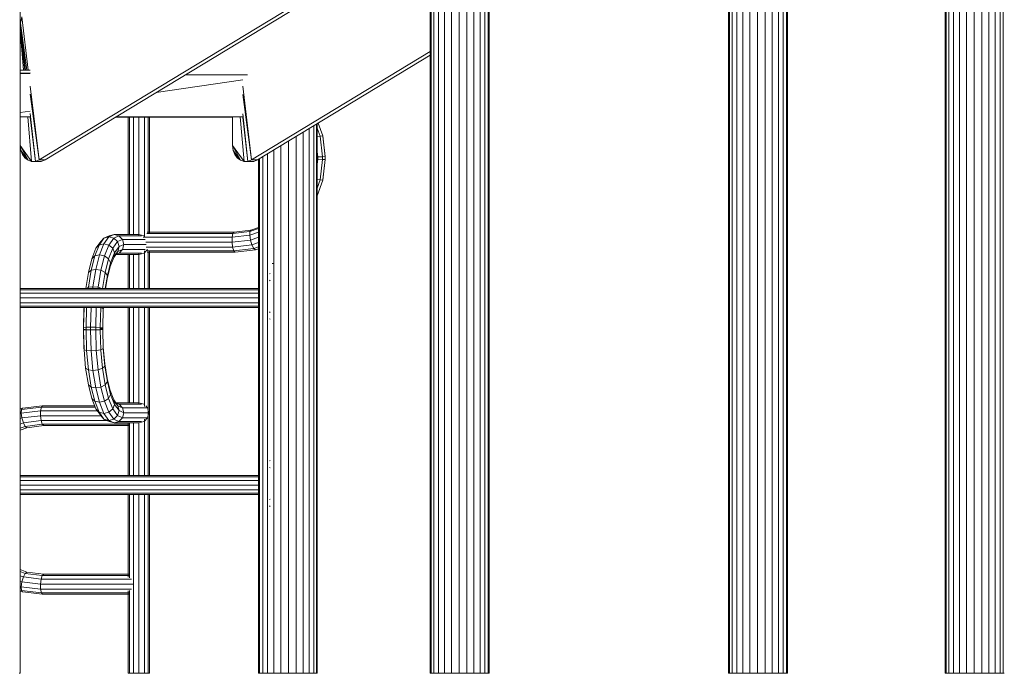
# Model space of a CAD drawing. Units: inches. Extents: x 12 to 24091, y 9 to 17036.
# Drawn here: x 6035 to 7351, y 10598 to 11472 of the extents above; entities that cross this region are included whole.
import ezdxf

# ---------------------------------------------------------------- set-up
doc = ezdxf.new("R2010")
doc.units = ezdxf.units.IN
doc.header["$MEASUREMENT"] = 0
doc.layers.add('DEFAULT', color=7, linetype='Continuous', lineweight=9)
doc.layers.add('平台柱子', color=7, linetype='Continuous', lineweight=9)

# ---------------------------------------------------------------- blocks, each defined once
blk = doc.blocks.new('9061_DWG-662037-West')
at = {"lineweight": 9}
for p, q in [((70454.8, 1003.4), (69932.4, 686.4)), ((70454.8, 998.6), (69940.3, 686.4)), ((69906.8, 860.2), (69907.4, 869.1)), ((69907.4, 869.1), (69909.1, 877.7)), ((69916, 806.2), (69907.4, 869.1)), ((69914.2, 806.2), (69907.4, 869.1)), ((69917.8, 806.2), (69909.1, 877.7)), ((69913.1, 806.2), (69906.8, 860.1)), ((69911.5, 806.2), (69906.8, 860.1)), ((70454.8, 831.2), (70216.2, 686.4)), ((70454.8, 826.4), (70224.1, 686.4)), ((69906.8, 806.2), (69920.4, 806.2)), ((69906.8, 802.5), (69920.4, 802.6)), ((69920.4, 802.1), (69906.8, 802.1)), ((69920.4, 802.1), (69906.8, 802.1)), ((70204.3, 793.3), (70088.4, 776.3)), ((70127.5, 800), (70210.5, 800)), ((69932.4, 686.4), (69920.4, 785.1)), ((70216.2, 686.4), (70204.3, 784.8)), ((69932.4, 686.4), (69920.4, 774.1)), ((70216.2, 686.4), (70204.3, 773.8)), ((69920.4, 751.7), (69906.8, 749.7)), ((69920.4, 743.9), (69906.8, 743.9)), ((69922.2, 684.3), (69917, 743.9)), ((69927.3, 684.4), (69920.4, 748.4)), ((69927.3, 684.4), (69920.4, 743.6)), ((70034.4, 743.5), (70190.6, 743.5)), ((70204.3, 743.9), (70035.1, 743.9)), ((70051.2, 586.8), (70051.2, 743.5)), ((70053.1, 586.8), (70053.1, 743.5)), ((70058.4, 587.4), (70058.4, 743.5)), ((70065.6, 585.7), (70065.6, 743.5)), ((70072.8, 583), (70072.8, 743.5)), ((70078, 587.9), (70078, 743.5)), ((70079.9, 587.9), (70079.9, 743.5)), ((70190.6, 705.5), (70190.6, 743.9)), ((70206, 684.3), (70200.8, 743.9)), ((70211.1, 684.4), (70204.3, 748)), ((70211.1, 684.4), (70204.3, 743.2)), ((70307.7, 718.2), (70303.9, 729)), ((70311.1, 718.6), (70305.2, 735.6)), ((70307.7, 718.2), (70303.9, 717.5)), ((70311.1, 718.6), (70307.7, 718.2)), ((70310.7, 690.7), (70307.7, 718.2)), ((70311.1, 718.6), (70311.1, 718.2)), ((70314.2, 690.8), (70311.1, 718.6)), ((70314.2, 690.7), (70311.1, 718.2)), ((69907.6, 699.1), (69906.8, 705.5)), ((69922.2, 684.3), (69906.8, 705.5)), ((69917.4, 685.9), (69906.8, 705.5)), ((69909.8, 693.5), (69907.6, 699.1)), ((69917.4, 685.9), (69907.6, 699.1)), ((69913.2, 689.1), (69907.6, 699.1)), ((70191.4, 699.1), (70190.6, 705.5)), ((70206, 684.3), (70190.6, 705.5)), ((70201.2, 685.9), (70190.6, 705.5)), ((70193.7, 693.5), (70191.4, 699.1)), ((70201.2, 685.9), (70191.4, 699.1)), ((70197, 689.1), (70191.4, 699.1)), ((70304.7, 690.4), (70303.9, 697.6)), ((69913.2, 689.1), (69909.8, 693.5)), ((69917.4, 685.9), (69913.2, 689.1)), ((69922.2, 684.3), (69917.4, 685.9)), ((69927.3, 684.4), (69922.2, 684.3)), ((69922.2, 684.3), (69930.1, 684.3)), ((69932.4, 686.4), (69927.3, 684.4)), ((69927.3, 684.4), (69935.1, 684.4)), ((69935.1, 684.4), (69930.1, 684.3)), ((69932.4, 686.4), (69940.3, 686.4)), ((69940.3, 686.4), (69935.1, 684.4)), ((70197, 689.1), (70193.7, 693.5)), ((70201.2, 685.9), (70197, 689.1)), ((70206, 684.3), (70201.2, 685.9)), ((70211.1, 684.4), (70206, 684.3)), ((70206, 684.3), (70213.9, 684.3)), ((70216.2, 686.4), (70211.1, 684.4)), ((70211.1, 684.4), (70219, 684.4)), ((70219, 684.4), (70213.9, 684.3)), ((70216.2, 686.4), (70224.1, 686.4)), ((70224.1, 686.4), (70219, 684.4)), ((70303.9, 680.2), (70304.7, 687.4)), ((70310.7, 690.7), (70304.7, 690.4)), ((70304.7, 687.4), (70304.7, 690.4)), ((70310.7, 687.1), (70304.7, 687.4)), ((70307.7, 659.6), (70310.7, 687.1)), ((70314.2, 690.8), (70310.7, 690.7)), ((70310.7, 687.1), (70310.7, 690.7)), ((70314.2, 687), (70310.7, 687.1)), ((70311.1, 659.6), (70314.2, 687.1)), ((70311.1, 659.2), (70314.2, 687)), ((70314.2, 687), (70314.2, 690.8)), ((70314.2, 687.1), (70314.2, 690.7)), ((70307.7, 659.6), (70303.9, 660.3)), ((70303.9, 648.8), (70307.7, 659.6)), ((70303.9, 638.4), (70311.1, 659.2)), ((70311.1, 659.2), (70307.7, 659.6)), ((70311.1, 659.2), (70311.1, 659.6)), ((70192.8, 589.7), (70215.3, 592.3)), ((70213.9, 590.6), (70225.2, 594.8)), ((70213.9, 590.6), (70215.3, 592.3)), ((70215.3, 592.3), (70225.2, 596)), ((70012.4, 572.6), (70018.9, 581.8)), ((70018.9, 581.8), (70014.5, 577.1)), ((70018.6, 574.2), (70025.3, 583.6)), ((70018.9, 581.8), (70025.9, 585)), ((70025.3, 583.6), (70018.9, 581.8)), ((70025.3, 583.6), (70032.4, 586.8)), ((70025.3, 583.6), (70031.9, 581.8)), ((70025.3, 572.6), (70031.9, 581.8)), ((70032.4, 586.8), (70025.9, 585)), ((70025.9, 585), (70028.4, 585)), ((70031.9, 581.8), (70038.8, 585)), ((70036.9, 577.1), (70031.9, 581.8)), ((70032.4, 586.8), (70065.9, 586.8)), ((70032.4, 586.8), (70038.8, 585)), ((70036.9, 577.1), (70043.6, 580.1)), ((70043.6, 580.1), (70038.8, 585)), ((70038.8, 585), (70069, 585)), ((70045.5, 573.4), (70043.6, 580.1)), ((70043.6, 580.1), (70073.7, 580.1)), ((70065.9, 586.8), (70072.3, 585)), ((70190.1, 583), (70071.4, 583)), ((70191.1, 587.9), (70076.1, 587.9)), ((70192.8, 589.7), (70076.5, 589.7)), ((70190, 576.3), (70190.1, 583)), ((70190, 576.3), (70214.7, 579.3)), ((70190.1, 583), (70191.1, 587.9)), ((70190.1, 583), (70213.7, 585.8)), ((70191.1, 587.9), (70213.5, 590.5)), ((70191.1, 587.9), (70192.8, 589.7)), ((70213.7, 585.8), (70213.9, 590.6)), ((70213.7, 585.8), (70225.2, 590)), ((70214.7, 579.3), (70213.7, 585.8)), ((70214.7, 579.3), (70225.2, 583.1)), ((70216.6, 572.7), (70214.7, 579.3)), ((70002.6, 554.2), (70008.2, 568.2)), ((70006.6, 558.1), (70012.4, 572.6)), ((70008.2, 568.2), (70014.5, 577.1)), ((70012.4, 572.6), (70008.2, 568.2)), ((70018.6, 574.2), (70012.4, 572.6)), ((70012.8, 559.5), (70018.6, 574.2)), ((70014.5, 577.1), (70014.1, 574.9)), ((70018.6, 574.2), (70025.3, 572.6)), ((70019.5, 558.1), (70025.3, 572.6)), ((70025, 554.2), (70030.6, 568.2)), ((70030.6, 568.2), (70025.3, 572.6)), ((70030.6, 568.2), (70036.9, 577.1)), ((70033, 562.1), (70030.6, 568.2)), ((70033, 562.1), (70039, 570.5)), ((70039, 570.5), (70036.9, 577.1)), ((70037.6, 564), (70039, 570.5)), ((70037.6, 564), (70043.8, 566.8)), ((70039, 570.5), (70045.5, 573.4)), ((70039.2, 561.9), (70043.8, 566.8)), ((70043.8, 566.8), (70045.5, 573.4)), ((70043.8, 566.8), (70073.7, 566.8)), ((70045.5, 573.4), (70075.4, 573.4)), ((70190, 576.3), (70075, 576.3)), ((70075.1, 564.7), (70077.1, 566.8)), ((70190.8, 569.6), (70075.2, 569.6)), ((70190.8, 569.6), (70190, 576.3)), ((70190.8, 569.6), (70216.6, 572.7)), ((70192.4, 564.7), (70190.8, 569.6)), ((70192.4, 564.7), (70219, 567.9)), ((70194.2, 563), (70221.1, 566.2)), ((70216.6, 572.7), (70225.2, 575.9)), ((70219, 567.9), (70216.6, 572.7)), ((70219, 567.9), (70225.2, 570.2)), ((70221.1, 566.2), (70219, 567.9)), ((70221.1, 566.2), (70225.2, 567.6)), ((69998, 535.9), (70002.6, 554.2)), ((70001.8, 539), (70006.6, 558.1)), ((70006.6, 558.1), (70002.6, 554.2)), ((70012.8, 559.5), (70006.6, 558.1)), ((70007.9, 540.1), (70012.8, 559.5)), ((70012.8, 559.5), (70019.5, 558.1)), ((70014.7, 539), (70019.5, 558.1)), ((70025, 554.2), (70019.5, 558.1)), ((70020.4, 535.9), (70025, 554.2)), ((70027.8, 548.9), (70025, 554.2)), ((70027.1, 543.7), (70032, 556.1)), ((70027.8, 548.9), (70033, 562.1)), ((70032, 556.1), (70037.6, 564)), ((70032, 556.1), (70033, 562.1)), ((70033.2, 559.2), (70037.6, 564)), ((70034.7, 559.9), (70039.2, 561.9)), ((70034.9, 560.1), (70065.9, 560.1)), ((70035.4, 560.8), (70039.2, 561.9)), ((70039.2, 561.9), (70069, 561.9)), ((70051.2, 514.4), (70051.2, 560.1)), ((70053.1, 514.4), (70053.1, 560.1)), ((70058.4, 514.4), (70058.4, 559.5)), ((70065.6, 514.4), (70065.6, 561.9)), ((70065.9, 560.1), (70072.3, 561.9)), ((70072.8, 514.4), (70072.8, 564.8)), ((70072.8, 562.3), (70074.6, 564.3)), ((70192.4, 564.7), (70076.1, 564.7)), ((70076.5, 563), (70194.2, 563)), ((70078, 514.4), (70078, 562.4)), ((70079.9, 514.4), (70079.9, 564.7)), ((70194.2, 563), (70192.4, 564.7)), ((70007.9, 540.1), (70001.8, 539)), ((70004.1, 516.9), (70007.9, 540.1)), ((70007.9, 540.1), (70014.7, 539)), ((70023, 527.4), (70027.1, 543.7)), ((70023.4, 531.7), (70027.8, 548.9)), ((70027.1, 543.7), (70027.8, 548.9)), ((70243.7, 548), (70245.3, 548)), ((70243.7, 548), (70245.1, 548)), ((69994.5, 514.4), (69998, 535.9)), ((70001.8, 539), (69998, 535.9)), ((69998.1, 516.1), (70001.8, 539)), ((70011, 516.1), (70014.7, 539)), ((70020.4, 535.9), (70014.7, 539)), ((70016.9, 514.4), (70020.4, 535.9)), ((70023.4, 531.7), (70020.4, 535.9)), ((70020.6, 514.4), (70023.4, 531.7)), ((70020.9, 514.4), (70023, 527.4)), ((70023, 527.4), (70023.4, 531.7)), ((70241, 534.7), (70240.2, 534.2)), ((69906.8, 514.4), (70225.2, 514.4)), ((69998.1, 516.1), (69995.1, 514.4)), ((69997.9, 514.4), (69998.1, 516.1)), ((70004.1, 516.9), (69998.1, 516.1)), ((70003.9, 514.4), (70004.1, 516.9)), ((70004.1, 516.9), (70011, 516.1)), ((70010.8, 514.4), (70011, 516.1)), ((70015.8, 514.4), (70011, 516.1)), ((70241, 524.9), (70240.2, 525.4)), ((70225.2, 512.7), (69906.8, 512.7)), ((70225.2, 508.1), (69906.8, 508.1)), ((70225.2, 501.8), (69906.8, 501.8)), ((70225.2, 495.5), (69906.8, 495.5)), ((70225.2, 490.9), (69906.8, 490.9)), ((70225.2, 489.2), (69906.8, 489.2)), ((69991.3, 462), (69992.1, 487.5)), ((69991.4, 462.4), (69992.2, 489.1)), ((69992.2, 489.1), (69992.1, 487.5)), ((69994.9, 462.7), (69995.7, 489.2)), ((70000.9, 462.8), (70001.7, 489.2)), ((70007.8, 462.7), (70008.6, 489.2)), ((70013.8, 462.4), (70014.6, 489.1)), ((70017.9, 487.5), (70014.6, 489.1)), ((70017.2, 462), (70017.9, 487.5)), ((70017.9, 486), (70018.1, 489.2)), ((70017.9, 486), (70017.9, 487.5)), ((70051.2, 361.6), (70051.2, 489.2)), ((70053.1, 361.6), (70053.1, 489.2)), ((70058.4, 362.2), (70058.4, 489.2)), ((70065.6, 359.9), (70065.6, 489.2)), ((70072.8, 356.9), (70072.8, 489.2)), ((70078, 264.3), (70078, 489.2)), ((70079.9, 264.3), (70079.9, 489.2)), ((70241, 483.1), (70240.2, 482.6)), ((70241, 473.3), (70240.2, 473.8)), ((69991.3, 459.7), (69991.3, 462)), ((69994.9, 462.7), (69991.4, 462.4)), ((69991.4, 459.4), (69991.4, 462.4)), ((70000.9, 462.8), (69994.9, 462.7)), ((69994.9, 459.1), (69994.9, 462.7)), ((70000.9, 459), (70000.9, 462.8)), ((70000.9, 462.8), (70007.8, 462.7)), ((70007.8, 459.1), (70007.8, 462.7)), ((70013.8, 462.4), (70007.8, 462.7)), ((70013.8, 459.4), (70013.8, 462.4)), ((70017.2, 462), (70013.8, 462.4)), ((70013.8, 461.3), (70017.1, 461.6)), ((70017.1, 461.6), (70017.2, 462)), ((70017.1, 460.1), (70017.1, 461.6)), ((70017.2, 459.7), (70017.2, 462)), ((69991.3, 459.7), (69993.9, 460)), ((69992.1, 434.2), (69991.3, 459.7)), ((69991.4, 459.4), (69991.3, 459.7)), ((69992.2, 432.7), (69991.4, 459.4)), ((69994.9, 459.1), (69991.4, 459.4)), ((69995.7, 431.5), (69994.9, 459.1)), ((70000.9, 459), (69994.9, 459.1)), ((70000.9, 459), (70007.8, 459.1)), ((70001.7, 431.1), (70000.9, 459)), ((70013.8, 459.4), (70007.8, 459.1)), ((70008.6, 431.5), (70007.8, 459.1)), ((70013.8, 460.4), (70017.1, 460.1)), ((70017.2, 459.7), (70013.8, 459.4)), ((70014.6, 432.7), (70013.8, 459.4)), ((70017.1, 460.1), (70017.2, 459.7)), ((70017.9, 434.2), (70017.2, 459.7)), ((69992.2, 432.7), (69992.1, 434.2)), ((70017.9, 434.2), (70014.6, 432.7)), ((70019.9, 413.7), (70017.9, 435.8)), ((70017.9, 435.8), (70017.9, 434.2)), ((70020.1, 410.8), (70017.9, 434.2)), ((69994.4, 407.8), (69992.2, 432.7)), ((69995.7, 431.5), (69992.2, 432.7)), ((69998.1, 405.6), (69995.7, 431.5)), ((70001.7, 431.1), (69995.7, 431.5)), ((70001.7, 431.1), (70008.6, 431.5)), ((70004.1, 404.8), (70001.7, 431.1)), ((70014.6, 432.7), (70008.6, 431.5)), ((70011, 405.6), (70008.6, 431.5)), ((70016.8, 407.8), (70014.7, 431.8)), ((70020.1, 410.8), (70016.8, 407.8)), ((70023, 394.3), (70019.9, 413.7)), ((70019.9, 413.7), (70020.1, 410.8)), ((70023.4, 390.1), (70020.1, 410.8)), ((69998, 385.8), (69994.4, 407.8)), ((69998.1, 405.6), (69994.4, 407.8)), ((70001.8, 382.7), (69998.1, 405.6)), ((70004.1, 404.8), (69998.1, 405.6)), ((70004.1, 404.8), (70011, 405.6)), ((70007.9, 381.6), (70004.1, 404.8)), ((70016.8, 407.8), (70011, 405.6)), ((70014.7, 382.7), (70011, 405.6)), ((70020.4, 385.8), (70016.8, 407.8)), ((70002.6, 367.5), (69998, 385.8)), ((70001.8, 382.7), (69998, 385.8)), ((70006.6, 363.7), (70001.8, 382.7)), ((70007.9, 381.6), (70001.8, 382.7)), ((70007.9, 381.6), (70014.7, 382.7)), ((70012.8, 362.3), (70007.9, 381.6)), ((70020.4, 385.8), (70014.7, 382.7)), ((70019.5, 363.7), (70014.7, 382.7)), ((70023.4, 390.1), (70020.4, 385.8)), ((70025, 367.5), (70020.4, 385.8)), ((70027.1, 378.1), (70023, 394.3)), ((70023, 394.3), (70023.4, 390.1)), ((70027.8, 372.8), (70023.4, 390.1)), ((70027.8, 372.8), (70025, 367.5)), ((70032, 365.7), (70027.1, 378.1)), ((70027.1, 378.1), (70027.8, 372.8)), ((70033, 359.6), (70027.8, 372.8)), ((69908.5, 352.8), (69935.2, 356)), ((69909.9, 354.6), (69936.8, 357.8)), ((69934.1, 351.1), (69935.2, 356)), ((69936.8, 357.8), (69935.2, 356)), ((69935.2, 356), (70007.2, 356)), ((69936.8, 357.8), (70006.5, 357.8)), ((70008.2, 353.6), (70002.6, 367.5)), ((70006.6, 363.7), (70002.6, 367.5)), ((70012.4, 349.2), (70006.6, 363.7)), ((70012.8, 362.3), (70006.6, 363.7)), ((70012.8, 362.3), (70019.5, 363.7)), ((70018.6, 347.5), (70012.8, 362.3)), ((70025, 367.5), (70019.5, 363.7)), ((70025.3, 349.2), (70019.5, 363.7)), ((70030.6, 353.6), (70025, 367.5)), ((70033, 359.6), (70030.6, 353.6)), ((70037.6, 357.8), (70032, 365.7)), ((70032, 365.7), (70033, 359.6)), ((70039, 351.2), (70033, 359.6)), ((70033.2, 362.6), (70037.6, 357.8)), ((70039.2, 359.9), (70034.7, 361.9)), ((70034.9, 361.6), (70065.9, 361.6)), ((70035.4, 360.9), (70039.2, 359.9)), ((70043.8, 355), (70037.6, 357.8)), ((70037.6, 357.8), (70039, 351.2)), ((70039.2, 359.9), (70069, 359.9)), ((70039.2, 359.9), (70043.8, 355)), ((70065.9, 361.6), (70072.3, 359.9)), ((70074.6, 357.5), (70077.1, 355)), ((69906.9, 353.5), (69909.9, 354.6)), ((69908.3, 348), (69908.5, 352.8)), ((69908.3, 348), (69934.1, 351.1)), ((69909.3, 341.5), (69908.3, 348)), ((69909.9, 354.6), (69908.5, 352.8)), ((69909.3, 341.5), (69934, 344.4)), ((69934, 344.4), (69934.1, 351.1)), ((69934.9, 337.8), (69934, 344.4)), ((69934, 344.4), (70014.6, 344.4)), ((69934.1, 351.1), (70009.9, 351.1)), ((70014.5, 344.7), (70008.2, 353.6)), ((70012.4, 349.2), (70008.2, 353.6)), ((70018.9, 339.9), (70012.4, 349.2)), ((70018.6, 347.5), (70012.4, 349.2)), ((70014.5, 344.7), (70014.1, 346.8)), ((70018.9, 339.9), (70014.5, 344.7)), ((70014.6, 344.6), (70014.5, 344.7)), ((70018.6, 347.5), (70025.3, 349.2)), ((70025.3, 338.1), (70018.6, 347.5)), ((70030.6, 353.6), (70025.3, 349.2)), ((70031.9, 339.9), (70025.3, 349.2)), ((70036.9, 344.7), (70030.6, 353.6)), ((70036.9, 344.7), (70031.9, 339.9)), ((70039, 351.2), (70036.9, 344.7)), ((70043.6, 341.6), (70036.9, 344.7)), ((70045.5, 348.3), (70039, 351.2)), ((70045.5, 348.3), (70043.6, 341.6)), ((70043.8, 355), (70077.1, 355)), ((70043.8, 355), (70045.5, 348.3)), ((70045.5, 348.3), (70078.8, 348.3)), ((70077.1, 355), (70078.8, 348.3)), ((70078.8, 348.3), (70077.1, 341.6)), ((69906.9, 340.6), (69909.3, 341.5)), ((69906.9, 333.3), (69911.3, 334.9)), ((69906.9, 327.7), (69913.6, 330.1)), ((69911.3, 334.9), (69909.3, 341.5)), ((69911.3, 334.9), (69934.9, 337.8)), ((69913.6, 330.1), (69911.3, 334.9)), ((69913.6, 330.1), (69936.4, 332.9)), ((69915.8, 328.4), (69913.6, 330.1)), ((69915.8, 328.4), (69938.3, 331.1)), ((69936.4, 332.9), (69934.9, 337.8)), ((69934.9, 337.8), (70023.7, 337.8)), ((69938.3, 331.1), (69936.4, 332.9)), ((69936.4, 332.9), (70053.1, 332.9)), ((69938.3, 331.1), (70053.1, 331.1)), ((70025.9, 336.7), (70018.9, 339.9)), ((70025.3, 338.1), (70018.9, 339.9)), ((70025.3, 338.1), (70031.9, 339.9)), ((70032.4, 334.9), (70025.3, 338.1)), ((70032.4, 334.9), (70025.9, 336.7)), ((70025.9, 336.7), (70028.4, 336.7)), ((70038.8, 336.7), (70031.9, 339.9)), ((70032.4, 334.9), (70038.8, 336.7)), ((70065.9, 334.9), (70032.4, 334.9)), ((70043.6, 341.6), (70038.8, 336.7)), ((70038.8, 336.7), (70069, 336.7)), ((70043.6, 341.6), (70077.1, 341.6)), ((70051.2, 264.3), (70051.2, 334.9)), ((70053.1, 264.3), (70053.1, 334.9)), ((70058.4, 264.3), (70058.4, 335.2)), ((70065.6, 264.3), (70065.6, 335.2)), ((70065.9, 334.9), (70072.3, 336.7)), ((70077.1, 341.6), (70072.8, 337.2)), ((70072.8, 264.3), (70072.8, 339.7)), ((69906.9, 325.1), (69915.8, 328.4)), ((70241, 284.6), (70240.2, 284.1)), ((69906.8, 264.3), (70225.2, 264.3)), ((70241, 274.8), (70240.2, 275.3)), ((70225.2, 262.6), (69906.8, 262.6)), ((70225.2, 258), (69906.8, 258)), ((70225.2, 251.7), (69906.8, 251.7)), ((70225.2, 245.4), (69906.8, 245.4)), ((70225.2, 240.8), (69906.8, 240.8)), ((70225.2, 239.1), (69906.8, 239.1)), ((70051.2, 128.4), (70051.2, 239.1)), ((70053.1, 127.8), (70053.1, 239.1)), ((70058.4, 119.7), (70058.4, 239.1)), ((70065.6, 0), (70065.6, 239.1)), ((70072.8, 0), (70072.8, 239.1)), ((70078, 0), (70078, 239.1)), ((70079.9, 0), (70079.9, 239.1)), ((70241, 233), (70240.2, 232.5)), ((70241, 223.2), (70240.2, 223.7)), ((69915.8, 135.3), (69906.9, 138.6)), ((69913.6, 133.6), (69906.9, 136)), ((69913.6, 133.6), (69911.3, 128.8)), ((69915.8, 135.3), (69913.6, 133.6)), ((69936.4, 130.8), (69913.6, 133.6)), ((69938.3, 132.6), (69915.8, 135.3)), ((69938.3, 132.6), (69936.4, 130.8)), ((70053.1, 132.6), (69938.3, 132.6)), ((69911.3, 128.8), (69906.9, 130.4)), ((69909.3, 122.2), (69906.9, 123.1)), ((69909.3, 122.2), (69908.3, 115.7)), ((69911.3, 128.8), (69909.3, 122.2)), ((69934, 119.3), (69909.3, 122.2)), ((69934.9, 125.9), (69911.3, 128.8)), ((69934.9, 125.9), (69934, 119.3)), ((70058.4, 119.3), (69934, 119.3)), ((69934, 119.3), (69934.1, 112.6)), ((69936.4, 130.8), (69934.9, 125.9)), ((70055.7, 125.9), (69934.9, 125.9)), ((70053.1, 130.8), (69936.4, 130.8)), ((70058.4, 0), (70058.4, 119.4)), ((69909.9, 109.1), (69906.9, 110.2)), ((69934.1, 112.6), (69908.3, 115.7)), ((69908.3, 115.7), (69908.5, 110.9)), ((69935.2, 107.7), (69908.5, 110.9)), ((69909.9, 109.1), (69908.5, 110.9)), ((69936.8, 105.9), (69909.9, 109.1)), ((69934.1, 112.6), (70055.7, 112.6)), ((69934.1, 112.6), (69935.2, 107.7)), ((69936.8, 105.9), (69935.2, 107.7)), ((69935.2, 107.7), (70053.1, 107.7)), ((70053.1, 105.9), (69936.8, 105.9)), ((70051.2, 0), (70051.2, 110.1)), ((70053.1, 0), (70053.1, 110.7)), ((70051.2, 0), (70053.1, 0)), ((70053.1, 0), (70058.4, 0)), ((70058.4, 0), (70065.6, 0)), ((70065.6, 0), (70072.8, 0)), ((70072.8, 0), (70078, 0)), ((70078, 0), (70079.9, 0)), ((70079.9, 0), (70078, 0))]:
    blk.add_line(p, q, dxfattribs=at)
at = {"layer": '平台柱子'}
for p, q in [((69906.8, 4137.7), (69906.8, 0.2)), ((70454.8, 2230.1), (70454.8, 0.2)), ((70455.9, 2230.1), (70455.9, 0.2)), ((70459.6, 2230.1), (70459.6, 0.2)), ((70465.7, 2230.1), (70465.7, 0.2)), ((70473.7, 2230.1), (70473.7, 0.2)), ((70483.1, 2230.1), (70483.1, 0.2)), ((70493.3, 2230.1), (70493.3, 0.2)), ((70503.5, 2230.1), (70503.5, 0.2)), ((70513.1, 2230.1), (70513.1, 0.2)), ((70521.4, 2230.1), (70521.4, 0.2)), ((71143, 2212.4), (71143, 0.2)), ((71144.1, 2212.4), (71144.1, 0.2)), ((71147.9, 2212.4), (71147.9, 0.2)), ((71153.9, 2212.4), (71153.9, 0.2)), ((71161.9, 2212.4), (71161.9, 0.2)), ((71171.4, 2212.4), (71171.4, 0.2)), ((71181.5, 2212.4), (71181.5, 0.2)), ((71191.7, 2212.4), (71191.7, 0.2)), ((71201.3, 2212.4), (71201.3, 0.2)), ((71209.6, 2212.4), (71209.6, 0.2)), ((71216.1, 2212.4), (71216.1, 0.2)), ((71220.2, 2212.4), (71220.2, 0.2)), ((70527.8, 1251.5), (70527.8, 0.2)), ((70532, 1142.5), (70532, 0.2)), ((70533.5, 1142.5), (70533.5, 0.2)), ((70858.3, 1142.5), (70858.3, 0.2)), ((70864.4, 1142.5), (70864.4, 0.2)), ((70872.4, 1142.5), (70872.4, 0.2)), ((70881.8, 1142.5), (70881.8, 0.2)), ((70891.9, 1142.5), (70891.9, 0.2)), ((70902.2, 1142.5), (70902.2, 0.2)), ((70911.8, 1142.5), (70911.8, 0.2)), ((70920.1, 1142.5), (70920.1, 0.2)), ((70926.5, 1142.5), (70926.5, 0.2)), ((70930.7, 1142.5), (70930.7, 0.2)), ((70932.2, 1142.5), (70932.2, 0.2)), ((70854.6, 1101.4), (70854.6, 0.2)), ((70853.5, 1091.4), (70853.5, 0.2)), ((69906.9, 927), (69906.9, 862.2)), ((70293, 728.2), (70293, 0.2)), ((70299.1, 731.9), (70299.1, 0.2)), ((70302.8, 734.2), (70302.8, 0.2)), ((70303.9, 734.9), (70303.9, 0.2)), ((70265.4, 711.5), (70265.4, 0.2)), ((70275.6, 717.7), (70275.6, 0.2)), ((70285, 723.4), (70285, 0.2)), ((69906.9, 704.4), (69906.9, 514.4)), ((70245.6, 699.5), (70245.6, 0.2)), ((70255.2, 705.3), (70255.2, 0.2)), ((70225.2, 687.1), (70225.2, 0.2)), ((70226.7, 688), (70226.7, 0.2)), ((70230.9, 690.5), (70230.9, 0.2)), ((70237.3, 694.4), (70237.3, 0.2)), ((69906.9, 489.2), (69906.9, 264.3)), ((69906.9, 238.7), (69906.9, 0.2)), ((69905.7, 0.2), (69906.8, 0.2)), ((70226.7, 0.2), (70225.2, 0.2)), ((70226.7, 0.2), (70230.9, 0.2)), ((70230.9, 0.2), (70237.3, 0.2)), ((70237.3, 0.2), (70245.6, 0.2)), ((70245.6, 0.2), (70255.2, 0.2)), ((70255.2, 0.2), (70265.4, 0.2)), ((70265.4, 0.2), (70275.6, 0.2)), ((70275.6, 0.2), (70285, 0.2)), ((70285, 0.2), (70293, 0.2)), ((70293, 0.2), (70299.1, 0.2)), ((70299.1, 0.2), (70302.8, 0.2)), ((70302.8, 0.2), (70303.9, 0.2)), ((70455.9, 0.2), (70454.8, 0.2)), ((70459.6, 0.2), (70455.9, 0.2)), ((70465.7, 0.2), (70459.6, 0.2)), ((70465.7, 0.2), (70473.7, 0.2)), ((70483.1, 0.2), (70473.7, 0.2)), ((70493.3, 0.2), (70483.1, 0.2)), ((70503.5, 0.2), (70493.3, 0.2)), ((70513.1, 0.2), (70503.5, 0.2)), ((70521.4, 0.2), (70513.1, 0.2)), ((70527.8, 0.2), (70521.4, 0.2)), ((70532, 0.2), (70527.8, 0.2)), ((70533.5, 0.2), (70532, 0.2)), ((70854.6, 0.2), (70853.5, 0.2)), ((70858.3, 0.2), (70854.6, 0.2)), ((70864.4, 0.2), (70858.3, 0.2)), ((70864.4, 0.2), (70872.4, 0.2)), ((70881.8, 0.2), (70872.4, 0.2)), ((70891.9, 0.2), (70881.8, 0.2)), ((70902.2, 0.2), (70891.9, 0.2)), ((70911.8, 0.2), (70902.2, 0.2)), ((70920.1, 0.2), (70911.8, 0.2)), ((70926.5, 0.2), (70920.1, 0.2)), ((70930.7, 0.2), (70926.5, 0.2)), ((70932.2, 0.2), (70930.7, 0.2)), ((71144.1, 0.2), (71143, 0.2)), ((71147.9, 0.2), (71144.1, 0.2)), ((71153.9, 0.2), (71147.9, 0.2)), ((71153.9, 0.2), (71161.9, 0.2)), ((71171.4, 0.2), (71161.9, 0.2)), ((71181.5, 0.2), (71171.4, 0.2)), ((71191.7, 0.2), (71181.5, 0.2)), ((71201.3, 0.2), (71191.7, 0.2)), ((71209.6, 0.2), (71201.3, 0.2)), ((71216.1, 0.2), (71209.6, 0.2)), ((71220.2, 0.2), (71216.1, 0.2)), ((71221.8, 0.2), (71220.2, 0.2))]:
    blk.add_line(p, q, dxfattribs=at)

msp = doc.modelspace()

# ---------------------------------------------------------------- block references
at = {"layer": 'DEFAULT'}
msp.add_blockref('9061_DWG-662037-West', (-63871.2, 10598), dxfattribs=at)

doc.saveas('drawing.dxf')
